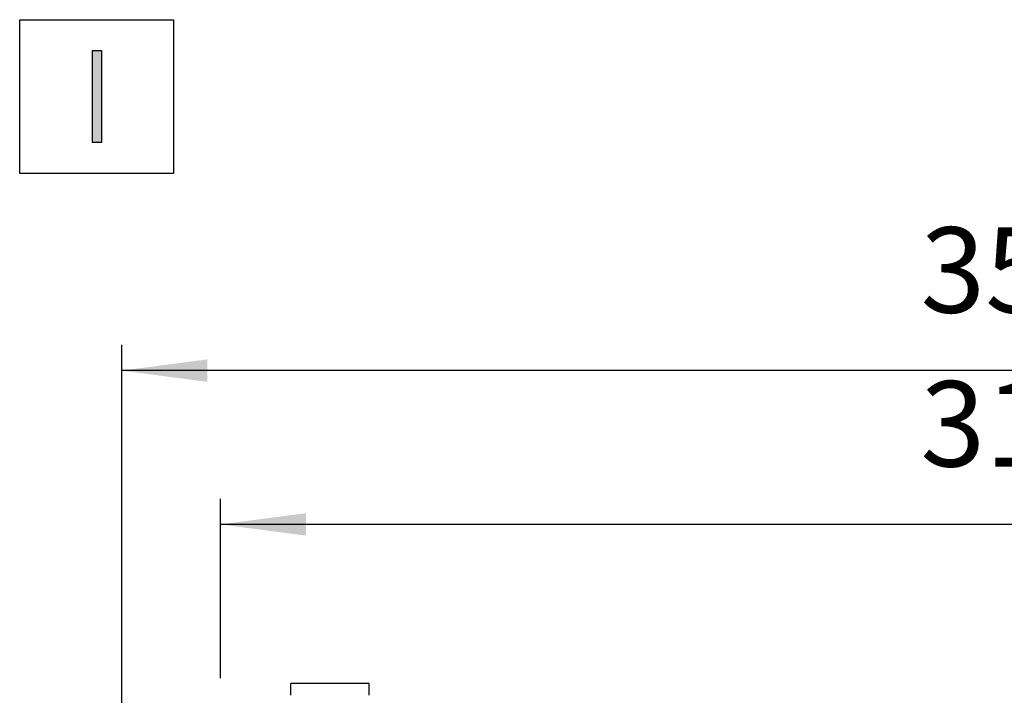
# Model space of a CAD drawing. Units: millimetres. Extents: x -126 to 7010, y -47 to 5170.
# Drawn here: x 3912 to 4417, y 3840 to 4186 of the extents above; entities that cross this region are included whole.
import ezdxf

# ---------------------------------------------------------------- set-up
doc = ezdxf.new("R2010")
doc.units = ezdxf.units.MM
doc.layers.add('1', color=7, linetype='Continuous')
doc.styles.add('CONVERTER_18', font='txt.shx', dxfattribs={"width": 0.9})
doc.dimstyles.new('ME10_DIM_84', dxfattribs={"dimtxt": 43.75, "dimasz": 43.75, "dimexe": 13.125, "dimexo": 8.75, "dimgap": 15.75, "dimtad": 1, "dimdec": 1, "dimlfac": 0.03937, "dimdsep": 46, "dimtxsty": 'CONVERTER_18', "dimsah": 1, "dimcen": 0.09, "dimclrd": 6, "dimclre": 6, "dimclrt": 3, "dimadec": 0, "dimazin": 0, "dimtfac": 1, "dimtdec": 4, "dimtix": 1, "dimtmove": 0, "dimatfit": 3, "dimfxl": 1, "dimtolj": 1, "dimtzin": 0, "dimarcsym": 0})
doc.dimstyles.new('ME10_DIM_89', dxfattribs={"dimtxt": 43.75, "dimasz": 43.75, "dimexe": 13.125, "dimexo": 8.75, "dimgap": 15.75, "dimtad": 1, "dimdec": 1, "dimlfac": 0.03937, "dimdsep": 46, "dimtxsty": 'CONVERTER_18', "dimsah": 1, "dimcen": 0.09, "dimclrd": 6, "dimclre": 6, "dimclrt": 3, "dimadec": 0, "dimazin": 0, "dimtfac": 1, "dimtdec": 4, "dimtix": 1, "dimtmove": 0, "dimatfit": 3, "dimfxl": 1, "dimtolj": 1, "dimtzin": 0, "dimarcsym": 0})

# ---------------------------------------------------------------- blocks, each defined once
blk = doc.blocks.new('*D79')
at = {"layer": '1', "color": 6, "linetype": 'Continuous'}
for p, q in [((3964.77, 3747.28), (3964.77, 4019.56)), ((4867.86, 3747.28), (4867.86, 4019.56)), ((4867.86, 4006.43), (3964.77, 4006.43))]:
    blk.add_line(p, q, dxfattribs=at)
at = {"layer": '1', "color": 6}
for points in [[(4008.52, 4012.19), (4008.52, 4000.67), (3964.77, 4006.43)], [(4824.11, 4000.67), (4824.11, 4012.19), (4867.86, 4006.43)]]:
    blk.add_solid(points, dxfattribs=at)
at = {"layer": '1', "color": 3, "insert": (4373.67, 4022.4), "char_height": 43.75, "attachment_point": 7, "rotation": 0.0001, "line_spacing_factor": 0.454545, "style": 'CONVERTER_18'}
blk.add_mtext('35.6', dxfattribs=at)
blk = doc.blocks.new('*D84')
at = {"layer": '1', "color": 6, "linetype": 'Continuous'}
for p, q in [((4015.36, 3848.93), (4015.36, 3940.81)), ((4817.26, 3848.93), (4817.26, 3940.81)), ((4817.26, 3927.68), (4015.36, 3927.68))]:
    blk.add_line(p, q, dxfattribs=at)
at = {"layer": '1', "color": 6}
for points in [[(4059.11, 3933.44), (4059.11, 3921.92), (4015.36, 3927.68)], [(4773.51, 3921.92), (4773.51, 3933.44), (4817.26, 3927.68)]]:
    blk.add_solid(points, dxfattribs=at)
at = {"layer": '1', "color": 3, "insert": (4373.67, 3943.65), "char_height": 43.75, "attachment_point": 7, "rotation": 0.0001, "line_spacing_factor": 0.454545, "style": 'CONVERTER_18'}
blk.add_mtext('31.6', dxfattribs=at)

msp = doc.modelspace()

# ---------------------------------------------------------------- hatches: boundary and pattern name
at = {"layer": '1', "linetype": 'Continuous'}
msp.add_hatch(color=3, dxfattribs=at).paths.add_polyline_path([(3949.81, 4170.27), (3954.3, 4170.27), (3954.3, 4123.16), (3949.81, 4123.16)])

# ---------------------------------------------------------------- linework, layer by layer
at = {"color": 6, "linetype": 'Continuous'}
for p, q in [((4091.34, 3846.16), (4051.34, 3846.16)), ((4051.34, 3840.18), (4051.34, 3842.57))]:
    msp.add_line(p, q, dxfattribs=at)
for points in [[(4051.34, 3842.57), (4051.34, 3843.18), (4051.34, 3843.62), (4051.34, 3843.89), (4051.34, 3844.25), (4051.34, 3844.67), (4051.34, 3845.11), (4051.34, 3845.39), (4051.34, 3845.72), (4051.34, 3846.01), (4051.34, 3846.09), (4051.34, 3846.16)], [(4091.34, 3840.18), (4091.34, 3840.27), (4091.34, 3840.38), (4091.34, 3840.55), (4091.34, 3840.78), (4091.34, 3841.1), (4091.34, 3841.52), (4091.34, 3842.07), (4091.34, 3842.76), (4091.34, 3843.62), (4091.34, 3844.41), (4091.34, 3845.11), (4091.34, 3845.39), (4091.34, 3845.72), (4091.34, 3846.01), (4091.34, 3846.09), (4091.34, 3846.16)]]:
    msp.add_spline(points, degree=3, dxfattribs=at)
at = {"layer": '1', "color": 6, "linetype": 'Continuous'}
for p, q in [((3912.47, 4107.34), (3912.47, 4186.09)), ((3912.47, 4186.09), (3991.22, 4186.09)), ((3991.22, 4186.09), (3991.22, 4107.34)), ((3991.22, 4107.34), (3912.47, 4107.34))]:
    msp.add_line(p, q, dxfattribs=at)
at = {"layer": '1', "color": 3, "linetype": 'Continuous'}
for p, q in [((3949.81, 4123.16), (3949.81, 4170.27)), ((3949.81, 4170.27), (3954.3, 4170.27)), ((3954.3, 4170.27), (3954.3, 4123.16)), ((3954.3, 4123.16), (3949.81, 4123.16))]:
    msp.add_line(p, q, dxfattribs=at)

# ---------------------------------------------------------------- dimensions: what is measured, and where the dimension line sits
at = {"layer": '1'}
for base, p1, p2, dimstyle, picture, middle in [((4867.86, 4006.43), (3964.77, 3738.53), (4867.86, 3738.53), 'ME10_DIM_84', '*D79', (4416.31, 4038.84)), ((4817.26, 3927.68), (4015.36, 3840.18), (4817.26, 3840.18), 'ME10_DIM_89', '*D84', (4416.31, 3960.09))]:
    dim = msp.add_linear_dim(base=base, p1=p1, p2=p2, dimstyle=dimstyle, dxfattribs=at)
    dim.commit()
    dim.dimension.update_dxf_attribs({"geometry": picture, "text_midpoint": middle, "text_rotation": 0.0001})

doc.saveas('drawing.dxf')
